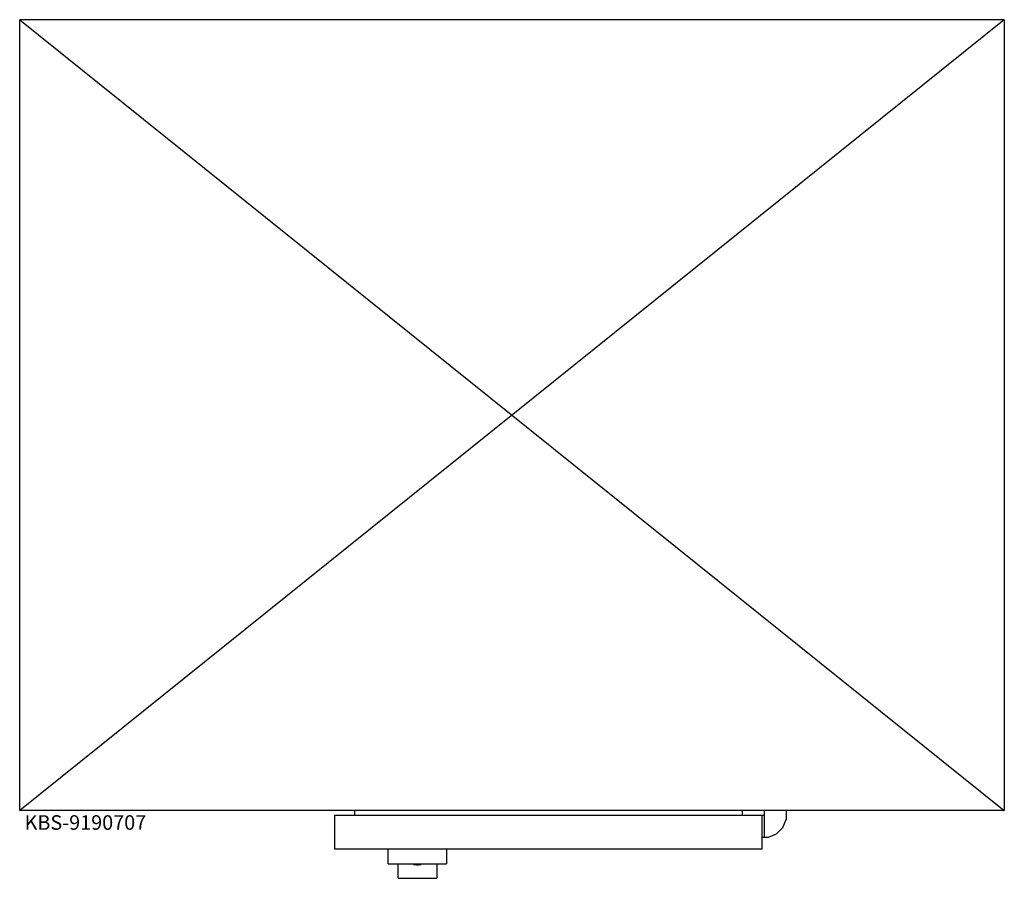
# Model space of a CAD drawing. Units: millimetres. Extents: x 0 to 2030, y 0 to 1770.
import ezdxf

# ---------------------------------------------------------------- set-up
doc = ezdxf.new("R2010")
doc.units = ezdxf.units.MM
doc.header["$MEASUREMENT"] = 0
doc.linetypes.add('AUSGEZOGEN', pattern=[0, 0])
doc.layers.get('0').update_dxf_attribs({"color": 1, "linetype": 'AUSGEZOGEN', "true_color": 0xff0000})
doc.layers.add('200', color=7, linetype='AUSGEZOGEN')
doc.layers.add('550', color=2, linetype='AUSGEZOGEN', true_color=0xffff00)
doc.styles.get("Standard").update_dxf_attribs({"font": 'TXT.SHX'})

# ---------------------------------------------------------------- blocks, each defined once
blk = doc.blocks.new('GER_BLOCK_00001')
at = {"layer": '200', "linetype": 'AUSGEZOGEN'}
for p, q in [((2030, 1770), (0, 140)), ((0, 1770), (2030, 140)), ((2030, 1770), (0, 1770)), ((0, 140), (0, 1770)), ((2030, 1770), (2030, 140)), ((2030, 140), (0, 140)), ((650, 60), (650, 130)), ((650, 130), (1535, 130)), ((690, 140), (690, 130)), ((1490, 130), (1490, 140)), ((1530, 130), (1530, 60)), ((1535, 140), (1535, 85)), ((1580, 140), (1580, 121.04)), ((1560.48, 91.84), (1573.16, 104.52)), ((1573.16, 104.52), (1580, 121.04)), ((1530, 85), (1543.96, 85)), ((1543.96, 85), (1560.48, 91.84)), ((1530, 60), (650, 60)), ((760, 30), (760, 60)), ((880, 60), (880, 30)), ((760, 30), (880, 30)), ((780, 0), (780, 30)), ((808, 30), (808, 29)), ((832, 29), (808, 29)), ((812, 29), (812, 28.5)), ((812, 28.5), (828, 28.5)), ((818, 28.5), (818, 28)), ((818, 28), (822, 28)), ((822, 28), (822, 28.5)), ((828, 28.5), (828, 29)), ((832, 29), (832, 30)), ((860, 30), (860, 0)), ((780, 0), (860, 0))]:
    blk.add_line(p, q, dxfattribs=at)
blk.add_attdef('', (0, 0), '', height=1)

msp = doc.modelspace()

# ---------------------------------------------------------------- block references
at = {"layer": '200'}
msp.add_blockref('GER_BLOCK_00001', (0, 0), dxfattribs=at)

# ---------------------------------------------------------------- texts
at = {"layer": '550', "flags": 1}
msp.add_attdef('KBS-9190707', (10, 100), '', height=30, dxfattribs=at)

doc.saveas('drawing.dxf')
